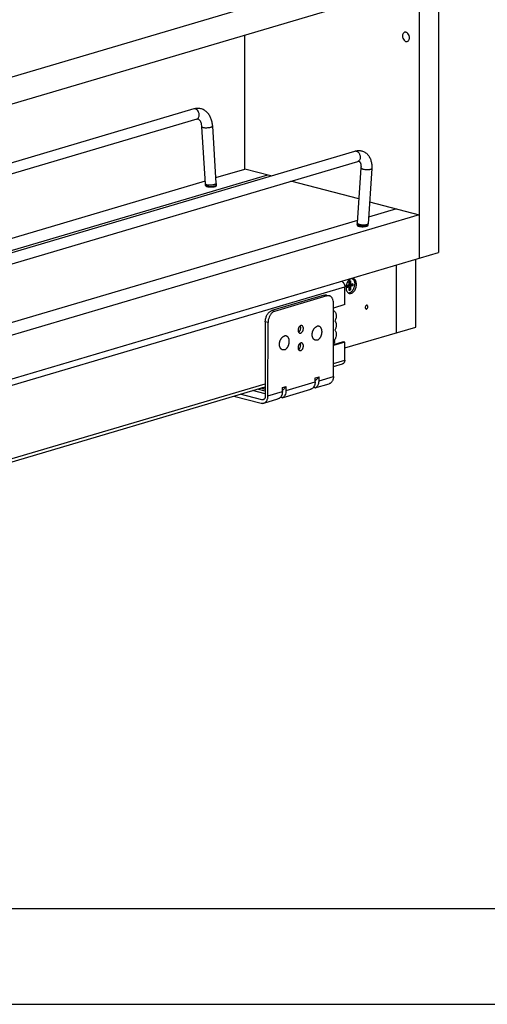
# Model space of a CAD drawing. Units: inches. Extents: x 0 to 17, y 0 to 11.
# Drawn here: x 4.8 to 7.3, y 0 to 5.2 of the extents above; entities that cross this region are included whole.
import ezdxf

# ---------------------------------------------------------------- set-up
doc = ezdxf.new("R2010")
doc.units = ezdxf.units.IN
doc.header["$LTSCALE"] = 0.935
doc.header["$MEASUREMENT"] = 0
doc.layers.get('0').update_dxf_attribs({"linetype": 'CONTINUOUS'})
doc.layers.add('02___PRT_ALL_AXES', color=7, linetype='CONTINUOUS')
doc.layers.add('03___PRT_ALL_CURVES', color=7, linetype='CONTINUOUS')

msp = doc.modelspace()

# ---------------------------------------------------------------- linework, layer by layer
at = {"color": 7, "linetype": 'Continuous'}
for p, q in [((6.9278, 9.4858), (6.9241, 3.9031)), ((7.0287, 9.5157), (7.0251, 3.933)), ((3.2969, 4.4086), (6.9241, 5.4833)), ((3.2968, 4.267), (6.924, 5.3416)), ((6.0129, 4.37), (6.0134, 5.0718)), ((5.7459, 4.6851), (3.2941, 3.9593)), ((5.7619, 4.6311), (3.294, 3.9007)), ((5.8077, 4.2923), (5.7888, 4.5913)), ((5.8639, 4.2959), (5.8449, 4.5949)), ((3.545, 3.5638), (6.588, 4.4645)), ((3.561, 3.5098), (6.604, 4.4105)), ((6.1314, 4.3389), (3.2938, 3.499)), ((5.862, 4.3253), (6.0129, 4.37)), ((6.1486, 4.3344), (6.0129, 4.37)), ((6.6204, 4.3771), (6.6011, 4.0881)), ((6.6765, 4.3734), (6.6572, 4.0844)), ((3.2938, 3.5651), (5.8067, 4.3089)), ((5.8079, 4.2846), (5.8079, 4.2871)), ((5.8641, 4.2829), (5.8641, 4.2871)), ((6.6095, 4.2137), (6.2538, 4.3069)), ((6.6649, 4.1992), (6.9243, 4.1312)), ((6.9243, 4.1312), (3.2935, 3.0565)), ((6.8058, 4.1623), (6.6595, 4.119)), ((6.602, 4.1019), (3.501, 3.1841)), ((6.6008, 4.0794), (6.6008, 4.0769)), ((6.657, 4.0794), (6.657, 4.0768)), ((3.1924, 2.7986), (7.0251, 3.933)), ((6.8054, 3.514), (6.8056, 3.868)), ((6.9063, 3.5438), (6.9066, 3.8979)), ((6.5581, 3.7645), (6.5444, 3.7604)), ((6.554, 3.7598), (6.5618, 3.7621)), ((6.565, 3.7857), (6.5581, 3.7837)), ((6.565, 3.7857), (6.5581, 3.7823)), ((6.5581, 3.7837), (6.5581, 3.7645)), ((6.5649, 3.7665), (6.5581, 3.7683)), ((6.5618, 3.7621), (6.5618, 3.7673)), ((6.5786, 3.761), (6.5618, 3.7621)), ((6.5649, 3.7665), (6.565, 3.7857)), ((6.5786, 3.7706), (6.5649, 3.7665)), ((6.5649, 3.7569), (6.5786, 3.761)), ((6.5786, 3.761), (6.5786, 3.7706)), ((6.4281, 3.7105), (6.1544, 3.6294)), ((6.4407, 3.7108), (6.455, 3.7071)), ((6.5358, 3.6608), (6.5359, 3.7544)), ((6.5444, 3.7604), (6.5444, 3.7508)), ((6.5444, 3.7569), (6.5472, 3.7577)), ((6.5444, 3.7508), (6.5581, 3.7549)), ((6.5581, 3.7549), (6.5472, 3.7577)), ((6.5649, 3.7569), (6.554, 3.7598)), ((6.554, 3.756), (6.554, 3.7598)), ((6.5581, 3.7549), (6.5581, 3.7357)), ((6.5649, 3.7377), (6.5581, 3.7447)), ((6.5581, 3.7357), (6.5649, 3.7377)), ((6.5649, 3.7377), (6.5649, 3.7569)), ((6.4423, 3.7068), (6.1686, 3.6257)), ((6.4765, 3.6689), (6.4761, 3.6758)), ((6.4763, 3.2852), (6.4765, 3.6689)), ((6.5358, 3.6608), (6.4765, 3.6432)), ((6.1201, 3.5713), (6.1199, 3.1823)), ((6.1341, 3.1839), (6.1344, 3.5676)), ((6.5357, 3.4341), (6.9063, 3.5438)), ((6.5266, 3.4662), (6.4764, 3.4514)), ((6.4844, 3.4642), (6.4764, 3.4618)), ((6.5357, 3.4639), (6.4764, 3.4463)), ((6.4765, 3.4564), (6.4844, 3.4642)), ((6.5357, 3.4639), (6.5266, 3.4662)), ((6.5356, 3.3702), (6.5357, 3.4639)), ((6.4763, 3.3367), (6.5245, 3.351)), ((6.3797, 3.2248), (6.454, 3.2468)), ((6.3805, 3.2777), (6.401, 3.2837)), ((6.3805, 3.2621), (6.401, 3.2837)), ((6.3805, 3.2568), (6.3805, 3.2777)), ((6.401, 3.2629), (6.401, 3.2837)), ((3.674, 2.5071), (6.1199, 3.2312)), ((6.1199, 3.1944), (6.0539, 3.2117)), ((6.1199, 3.2081), (6.0785, 3.219)), ((6.1199, 3.2173), (6.095, 3.2239)), ((6.1199, 3.2176), (6.0955, 3.224)), ((6.2086, 3.1741), (6.3573, 3.2181)), ((6.2094, 3.227), (6.2299, 3.2331)), ((6.2094, 3.2114), (6.2299, 3.2331)), ((6.2094, 3.2061), (6.2094, 3.227)), ((6.2299, 3.2122), (6.2299, 3.2331)), ((6.3591, 3.2187), (6.3572, 3.2181)), ((6.3796, 3.2248), (6.371, 3.227)), ((5.9556, 3.1826), (6.0976, 3.1454)), ((6.1016, 3.1631), (5.9892, 3.1925)), ((6.1118, 3.1455), (6.1862, 3.1675)), ((6.188, 3.168), (6.1861, 3.1675)), ((6.2086, 3.1741), (6.1999, 3.1764)), ((16.5, 0.5), (0.5, 0.5)), ((0, 0), (17, 0))]:
    msp.add_line(p, q, dxfattribs=at)
at = {"color": 9, "linetype": 'Continuous'}
for p, q in [((5.8119, 4.2894), (5.8166, 4.2884)), ((5.8637, 4.2951), (5.8639, 4.2959)), ((5.864, 4.2863), (5.8641, 4.2871)), ((6.6467, 4.0733), (6.6405, 4.0722)), ((6.6494, 4.074), (6.6467, 4.0733)), ((6.6518, 4.0748), (6.6494, 4.074)), ((6.6519, 4.0794), (6.6496, 4.0786)), ((6.6539, 4.0803), (6.6519, 4.0794)), ((3.1674, 2.7571), (6.5359, 3.7544)), ((6.4281, 3.7105), (6.4423, 3.7068)), ((6.1686, 3.6257), (6.1544, 3.6294)), ((6.1344, 3.5676), (6.1201, 3.5713)), ((6.4763, 3.3526), (6.5356, 3.3702)), ((3.674, 2.523), (6.1199, 3.2471)), ((6.2299, 3.2122), (6.3805, 3.2568)), ((6.401, 3.2629), (6.4763, 3.2852)), ((6.1341, 3.1839), (6.2094, 3.2061)), ((6.1147, 3.1669), (6.1016, 3.1631))]:
    msp.add_line(p, q, dxfattribs=at)
msp.add_arc((5.7499, 4.6718), 0.0138, 101.7656, 106.445, dxfattribs=at)
at = {"color": 7, "linetype": 'Continuous'}
for centre, radius, start, end in [((5.7258, 4.2871), 0.0821, 1.6052, 3.6318), ((5.7281, 4.2872), 0.0798, 359.9664, 1.6064), ((5.7265, 4.2871), 0.1377, 0.7885, 3.6334), ((5.7287, 4.2872), 0.1355, 359.963, 0.7858), ((6.7323, 4.0794), 0.1315, 176.1819, 179.9829), ((6.7323, 4.0794), 0.0753, 176.1873, 179.9981)]:
    msp.add_arc(centre, radius, start, end, dxfattribs=at)
for points, knots in [([(5.8449, 4.5949), (5.8445, 4.6019), (5.8426, 4.6157), (5.8366, 4.6354), (5.8274, 4.6531), (5.8152, 4.6681), (5.8001, 4.6796), (5.7828, 4.6867), (5.7642, 4.6888), (5.7519, 4.6868), (5.7459, 4.6851)], [0, 0, 0, 0, 0.136794, 0.26933, 0.397102, 0.520803, 0.641685, 0.761156, 0.880269, 1, 1, 1, 1]), ([(5.7888, 4.5913), (5.7886, 4.5951), (5.7876, 4.6025), (5.7848, 4.6125), (5.7809, 4.6205), (5.7772, 4.6256), (5.7742, 4.6284), (5.7722, 4.6298), (5.7705, 4.6308), (5.7688, 4.6314), (5.7672, 4.6317), (5.7649, 4.6318), (5.7631, 4.6315), (5.7619, 4.6311)], [0, 0, 0, 0, 0.214698, 0.409169, 0.575446, 0.707178, 0.759469, 0.803239, 0.839336, 0.870665, 0.900556, 0.931495, 1, 1, 1, 1]), ([(6.588, 4.4645), (6.5939, 4.4662), (6.6061, 4.4683), (6.6245, 4.4662), (6.6415, 4.4589), (6.6557, 4.447), (6.6664, 4.4315), (6.6734, 4.4135), (6.6769, 4.3938), (6.677, 4.3802), (6.6765, 4.3734)], [0, 0, 0, 0, 0.121792, 0.242251, 0.362484, 0.483225, 0.605759, 0.731864, 0.863176, 1, 1, 1, 1]), ([(6.604, 4.4105), (6.6047, 4.4107), (6.606, 4.411), (6.6077, 4.4112), (6.609, 4.4112), (6.61, 4.411), (6.6109, 4.4107), (6.6117, 4.4102), (6.6127, 4.4094), (6.6139, 4.4082), (6.6152, 4.4064), (6.6165, 4.404), (6.6178, 4.4009), (6.619, 4.3971), (6.6199, 4.3928), (6.6207, 4.386), (6.6207, 4.3807), (6.6204, 4.3771)], [0, 0, 0, 0, 0.049785, 0.089267, 0.119198, 0.14134, 0.160643, 0.182469, 0.210843, 0.248446, 0.29843, 0.36252, 0.440234, 0.531111, 0.633994, 0.747437, 1, 1, 1, 1]), ([(6.5183, 3.783), (6.5208, 3.7823), (6.5243, 3.7801), (6.5282, 3.7762), (6.5318, 3.7712), (6.535, 3.7639), (6.5359, 3.7575), (6.5359, 3.7544)], [0, 0, 0, 0, 0.219029, 0.340369, 0.468137, 0.73445, 1, 1, 1, 1]), ([(6.5526, 3.7234), (6.5531, 3.7233), (6.5541, 3.7231), (6.5562, 3.723), (6.5588, 3.7231), (6.562, 3.7239), (6.5651, 3.7252), (6.5682, 3.7269), (6.5712, 3.7292), (6.574, 3.7319), (6.5767, 3.735), (6.5791, 3.7385), (6.5813, 3.7423), (6.5833, 3.7463), (6.5849, 3.7506), (6.5862, 3.755), (6.5871, 3.7595), (6.5877, 3.764), (6.5878, 3.767), (6.5878, 3.7685)], [0, 0, 0, 0, 0.023673, 0.047519, 0.09609, 0.1465, 0.199306, 0.254874, 0.313366, 0.37477, 0.43892, 0.505522, 0.57418, 0.644422, 0.71572, 0.787502, 0.859187, 0.930229, 1, 1, 1, 1]), ([(6.5732, 3.7972), (6.574, 3.7969), (6.5754, 3.7962), (6.5774, 3.7948), (6.5793, 3.7932), (6.5804, 3.7919), (6.5809, 3.7913)], [0, 0, 0, 0, 0.240606, 0.486085, 0.738629, 1, 1, 1, 1]), ([(6.5809, 3.7913), (6.5821, 3.7899), (6.5836, 3.7875), (6.5851, 3.7841), (6.5861, 3.7812), (6.5868, 3.7782), (6.5874, 3.7751), (6.5877, 3.7718), (6.5878, 3.7696), (6.5878, 3.7685)], [0, 0, 0, 0, 0.223476, 0.342201, 0.465518, 0.593279, 0.725242, 0.861036, 1, 1, 1, 1]), ([(6.4281, 3.7105), (6.4302, 3.7111), (6.4334, 3.7116), (6.4377, 3.7115), (6.4397, 3.7111), (6.4408, 3.7108)], [0, 0, 0, 0, 0.510079, 0.756503, 1, 1, 1, 1]), ([(6.455, 3.7071), (6.454, 3.7074), (6.4519, 3.7078), (6.4476, 3.7079), (6.4444, 3.7074), (6.4423, 3.7068)], [0, 0, 0, 0, 0.243497, 0.489921, 1, 1, 1, 1]), ([(6.4761, 3.6758), (6.4757, 3.6797), (6.4746, 3.6852), (6.4718, 3.6921), (6.4693, 3.6965), (6.4663, 3.7003), (6.4629, 3.7034), (6.4591, 3.7057), (6.4564, 3.7067), (6.455, 3.7071)], [0, 0, 0, 0, 0.288496, 0.422506, 0.549279, 0.669163, 0.783134, 0.892741, 1, 1, 1, 1]), ([(6.1209, 3.5814), (6.1213, 3.5842), (6.1224, 3.5898), (6.125, 3.5978), (6.1284, 3.6054), (6.1326, 3.6123), (6.1374, 3.6184), (6.1427, 3.6233), (6.1483, 3.6271), (6.1524, 3.6288), (6.1544, 3.6294)], [0, 0, 0, 0, 0.13825, 0.276474, 0.412459, 0.544083, 0.669587, 0.787656, 0.897731, 1, 1, 1, 1]), ([(6.1686, 3.6257), (6.1663, 3.625), (6.1628, 3.6235), (6.1586, 3.6207), (6.1549, 3.6177), (6.1508, 3.6137), (6.1467, 3.6084), (6.1431, 3.6024), (6.139, 3.5937), (6.1361, 3.5844), (6.1346, 3.5748), (6.1344, 3.57), (6.1344, 3.5676)], [0, 0, 0, 0, 0.101672, 0.155918, 0.212446, 0.301425, 0.395061, 0.492592, 0.593049, 0.797814, 0.899922, 1, 1, 1, 1]), ([(6.4765, 3.6301), (6.4783, 3.6294), (6.4818, 3.6272), (6.4859, 3.6223), (6.4889, 3.616), (6.4906, 3.6086), (6.491, 3.6005), (6.49, 3.5921), (6.4878, 3.5839), (6.4855, 3.5786), (6.4842, 3.5761)], [0, 0, 0, 0, 0.096249, 0.200208, 0.314874, 0.44058, 0.575435, 0.716338, 0.859491, 1, 1, 1, 1]), ([(6.1201, 3.5713), (6.1201, 3.5721), (6.1202, 3.5755), (6.1205, 3.5789), (6.1209, 3.5814)], [0, 0, 0, 0, 0.246584, 1, 1, 1, 1]), ([(6.4842, 3.5761), (6.4864, 3.5733), (6.4889, 3.568), (6.4905, 3.5604), (6.4909, 3.554), (6.4904, 3.5473), (6.4892, 3.5407), (6.4871, 3.5342), (6.4852, 3.5301), (6.4842, 3.5281)], [0, 0, 0, 0, 0.215665, 0.33635, 0.463795, 0.596249, 0.73153, 0.867158, 1, 1, 1, 1]), ([(6.4842, 3.5281), (6.4856, 3.5264), (6.4879, 3.5223), (6.4905, 3.5139), (6.4911, 3.503), (6.4893, 3.4926), (6.4864, 3.4846), (6.4828, 3.4772), (6.4792, 3.4723), (6.4764, 3.4695)], [0, 0, 0, 0, 0.105076, 0.221028, 0.411469, 0.613438, 0.714809, 0.814079, 1, 1, 1, 1]), ([(6.4844, 3.4642), (6.484, 3.4649), (6.4823, 3.4677), (6.4803, 3.4703), (6.4787, 3.4721)], [0, 0, 0, 0, 0.254747, 1, 1, 1, 1]), ([(6.5356, 3.3702), (6.5356, 3.368), (6.5352, 3.3636), (6.533, 3.3578), (6.5299, 3.354), (6.5269, 3.3519), (6.5253, 3.3513), (6.5245, 3.351)], [0, 0, 0, 0, 0.285627, 0.546289, 0.781055, 0.891682, 1, 1, 1, 1]), ([(6.3805, 3.2568), (6.3805, 3.2545), (6.3802, 3.2501), (6.3788, 3.2418), (6.376, 3.2341), (6.3717, 3.2277), (6.368, 3.2237), (6.3638, 3.2207), (6.3607, 3.2192), (6.3591, 3.2187)], [0, 0, 0, 0, 0.145104, 0.285054, 0.545379, 0.666196, 0.781278, 0.891995, 1, 1, 1, 1]), ([(6.3796, 3.2248), (6.3812, 3.2253), (6.3843, 3.2267), (6.3885, 3.2298), (6.3922, 3.2337), (6.3965, 3.2402), (6.3993, 3.2479), (6.4007, 3.2562), (6.401, 3.2606), (6.401, 3.2629)], [0, 0, 0, 0, 0.108005, 0.218722, 0.333804, 0.454621, 0.714946, 0.854896, 1, 1, 1, 1]), ([(6.4763, 3.2852), (6.4763, 3.2829), (6.476, 3.2783), (6.4749, 3.2718), (6.473, 3.2657), (6.4704, 3.2602), (6.4671, 3.2555), (6.4632, 3.2516), (6.4589, 3.2486), (6.4556, 3.2473), (6.454, 3.2468)], [0, 0, 0, 0, 0.14544, 0.285545, 0.419259, 0.546277, 0.66676, 0.781484, 0.891906, 1, 1, 1, 1]), ([(6.1199, 3.226), (6.1185, 3.2258), (6.1156, 3.2256), (6.1112, 3.2255), (6.1068, 3.2257), (6.1039, 3.2259), (6.1025, 3.2261)], [0, 0, 0, 0, 0.24648, 0.501001, 0.754996, 1, 1, 1, 1]), ([(6.2094, 3.2061), (6.2094, 3.2039), (6.2091, 3.1995), (6.2077, 3.1911), (6.2049, 3.1834), (6.2006, 3.177), (6.1969, 3.1731), (6.1927, 3.17), (6.1896, 3.1686), (6.188, 3.168)], [0, 0, 0, 0, 0.145104, 0.285054, 0.545379, 0.666196, 0.781278, 0.891995, 1, 1, 1, 1]), ([(6.2086, 3.1741), (6.2101, 3.1747), (6.2133, 3.1761), (6.2175, 3.1791), (6.2212, 3.1831), (6.2254, 3.1895), (6.2282, 3.1972), (6.2297, 3.2056), (6.2299, 3.21), (6.2299, 3.2122)], [0, 0, 0, 0, 0.108005, 0.218722, 0.333804, 0.454621, 0.714946, 0.854896, 1, 1, 1, 1]), ([(6.0976, 3.1454), (6.1, 3.1448), (6.1036, 3.1443), (6.1084, 3.1446), (6.1107, 3.1451), (6.1118, 3.1455)], [0, 0, 0, 0, 0.508899, 0.75575, 1, 1, 1, 1]), ([(6.1088, 3.1631), (6.1082, 3.1629), (6.107, 3.1627), (6.1046, 3.1625), (6.1028, 3.1628), (6.1016, 3.1631)], [0, 0, 0, 0, 0.24429, 0.491236, 1, 1, 1, 1]), ([(6.1199, 3.1823), (6.1199, 3.18), (6.1195, 3.1767), (6.1182, 3.1726), (6.1169, 3.1698), (6.1153, 3.1675), (6.1134, 3.1655), (6.1112, 3.164), (6.1096, 3.1633), (6.1088, 3.1631)], [0, 0, 0, 0, 0.285187, 0.418991, 0.546056, 0.666598, 0.781387, 0.891861, 1, 1, 1, 1]), ([(6.1118, 3.1455), (6.1135, 3.146), (6.1167, 3.1473), (6.1211, 3.1503), (6.125, 3.1542), (6.1282, 3.1589), (6.1308, 3.1644), (6.1327, 3.1705), (6.1339, 3.177), (6.1341, 3.1816), (6.1341, 3.1839)], [0, 0, 0, 0, 0.108094, 0.218516, 0.33324, 0.453723, 0.580741, 0.714455, 0.85456, 1, 1, 1, 1])]:
    msp.add_open_spline(points, degree=3, knots=knots, dxfattribs=at)
at = {"color": 9, "linetype": 'Continuous'}
for points, knots in [([(5.7744, 4.6551), (5.7742, 4.6572), (5.7736, 4.6614), (5.7711, 4.6694), (5.7668, 4.6765), (5.7611, 4.6818), (5.7565, 4.6845), (5.7517, 4.6858), (5.7485, 4.6857), (5.747, 4.6853)], [0, 0, 0, 0, 0.139713, 0.281282, 0.552544, 0.677557, 0.792975, 0.899506, 1, 1, 1, 1]), ([(5.7619, 4.6311), (5.7629, 4.6314), (5.7648, 4.6322), (5.7675, 4.6341), (5.7697, 4.6366), (5.7723, 4.6407), (5.7743, 4.6469), (5.7745, 4.6523), (5.7744, 4.6551)], [0, 0, 0, 0, 0.106871, 0.216396, 0.330699, 0.451322, 0.71329, 1, 1, 1, 1]), ([(5.7888, 4.5913), (5.7888, 4.5911), (5.7889, 4.5908), (5.7892, 4.5904), (5.7896, 4.5899), (5.7904, 4.5893), (5.7918, 4.5887), (5.794, 4.5881), (5.7966, 4.5875), (5.8009, 4.5869), (5.807, 4.5866), (5.8149, 4.5866), (5.8229, 4.5873), (5.8304, 4.5883), (5.8352, 4.5894), (5.8373, 4.59)], [0, 0, 0, 0, 0.009327, 0.019582, 0.031444, 0.045328, 0.079958, 0.1242, 0.177619, 0.239445, 0.383477, 0.544938, 0.710423, 0.866475, 1, 1, 1, 1]), ([(5.8373, 4.59), (5.8384, 4.5904), (5.8404, 4.591), (5.8426, 4.5921), (5.8439, 4.5929), (5.8445, 4.5936), (5.8449, 4.5942), (5.8449, 4.5946), (5.8449, 4.5949)], [0, 0, 0, 0, 0.368771, 0.656822, 0.768744, 0.860452, 0.935343, 1, 1, 1, 1]), ([(6.588, 4.4645), (6.5889, 4.4647), (6.5905, 4.465), (6.5941, 4.4651), (6.5986, 4.4639), (6.6038, 4.4608), (6.6084, 4.4562), (6.6121, 4.4505), (6.6149, 4.4439), (6.6164, 4.4369), (6.6166, 4.4322), (6.6165, 4.4298)], [0, 0, 0, 0, 0.049573, 0.099981, 0.205716, 0.321427, 0.447764, 0.58279, 0.722845, 0.863642, 1, 1, 1, 1]), ([(6.6165, 4.4298), (6.6163, 4.4275), (6.6156, 4.4232), (6.613, 4.4173), (6.6091, 4.4128), (6.6057, 4.411), (6.604, 4.4105)], [0, 0, 0, 0, 0.283674, 0.543557, 0.779249, 1, 1, 1, 1]), ([(6.6689, 4.3676), (6.6679, 4.3673), (6.6657, 4.3667), (6.6609, 4.366), (6.6542, 4.3655), (6.646, 4.3659), (6.6392, 4.3668), (6.6341, 4.368), (6.6307, 4.369), (6.6277, 4.3701), (6.6251, 4.3714), (6.623, 4.3727), (6.6215, 4.3741), (6.6206, 4.3756), (6.6204, 4.3766), (6.6204, 4.3771)], [0, 0, 0, 0, 0.060997, 0.128802, 0.27909, 0.439152, 0.596483, 0.670178, 0.73867, 0.8007, 0.855339, 0.902037, 0.940744, 0.97254, 1, 1, 1, 1]), ([(6.6765, 4.3734), (6.6765, 4.3731), (6.6764, 4.3725), (6.676, 4.3716), (6.6753, 4.3708), (6.674, 4.3698), (6.6719, 4.3686), (6.67, 4.3679), (6.6689, 4.3676)], [0, 0, 0, 0, 0.085892, 0.177254, 0.278528, 0.392885, 0.666321, 1, 1, 1, 1]), ([(5.8077, 4.2923), (5.8078, 4.292), (5.8079, 4.2916), (5.8084, 4.2911), (5.8091, 4.2905), (5.8103, 4.2899), (5.8113, 4.2895), (5.8119, 4.2894)], [0, 0, 0, 0, 0.16329, 0.260706, 0.373067, 0.649415, 1, 1, 1, 1]), ([(5.8079, 4.2871), (5.8079, 4.2868), (5.808, 4.2863), (5.8085, 4.2855), (5.8092, 4.2847), (5.8107, 4.2836), (5.8132, 4.2824), (5.8155, 4.2817), (5.8168, 4.2814)], [0, 0, 0, 0, 0.073075, 0.154464, 0.249902, 0.362632, 0.644576, 1, 1, 1, 1]), ([(5.8166, 4.2884), (5.818, 4.2882), (5.8211, 4.2878), (5.8278, 4.2875), (5.8366, 4.2877), (5.8454, 4.2887), (5.8519, 4.2899), (5.8549, 4.2906), (5.8562, 4.291)], [0, 0, 0, 0, 0.109598, 0.232948, 0.503067, 0.771579, 0.89318, 1, 1, 1, 1]), ([(5.8168, 4.2814), (5.819, 4.2808), (5.8239, 4.2799), (5.8315, 4.2793), (5.8396, 4.2792), (5.845, 4.2796), (5.8476, 4.28)], [0, 0, 0, 0, 0.222765, 0.477112, 0.743159, 1, 1, 1, 1]), ([(5.8476, 4.28), (5.8492, 4.2802), (5.8522, 4.2806), (5.8552, 4.2813), (5.8565, 4.2817)], [0, 0, 0, 0, 0.531954, 1, 1, 1, 1]), ([(5.8562, 4.291), (5.8572, 4.2913), (5.8589, 4.2919), (5.8612, 4.2929), (5.8628, 4.2939), (5.8635, 4.2947), (5.8637, 4.2951)], [0, 0, 0, 0, 0.345883, 0.629489, 0.845848, 1, 1, 1, 1]), ([(5.8565, 4.2817), (5.8569, 4.2818), (5.8584, 4.2823), (5.8598, 4.2829), (5.8608, 4.2834)], [0, 0, 0, 0, 0.276252, 1, 1, 1, 1]), ([(5.8608, 4.2834), (5.8612, 4.2836), (5.862, 4.284), (5.8631, 4.2849), (5.8638, 4.2857), (5.864, 4.2863)], [0, 0, 0, 0, 0.311966, 0.579959, 1, 1, 1, 1]), ([(6.6097, 4.0737), (6.6084, 4.074), (6.6061, 4.0747), (6.6036, 4.0759), (6.6021, 4.077), (6.6014, 4.0778), (6.6009, 4.0786), (6.6008, 4.0791), (6.6008, 4.0794)], [0, 0, 0, 0, 0.355424, 0.637368, 0.750098, 0.845536, 0.926925, 1, 1, 1, 1]), ([(6.6035, 4.0839), (6.6031, 4.0842), (6.6024, 4.0849), (6.6016, 4.0859), (6.6011, 4.087), (6.6011, 4.0878), (6.6011, 4.0881)], [0, 0, 0, 0, 0.302275, 0.563273, 0.791242, 1, 1, 1, 1]), ([(6.6099, 4.0806), (6.6087, 4.081), (6.6065, 4.082), (6.6044, 4.0832), (6.6035, 4.0839)], [0, 0, 0, 0, 0.548448, 1, 1, 1, 1]), ([(6.6405, 4.0722), (6.6379, 4.0719), (6.6325, 4.0715), (6.6244, 4.0716), (6.6168, 4.0722), (6.6119, 4.0731), (6.6097, 4.0737)], [0, 0, 0, 0, 0.256841, 0.522888, 0.777235, 1, 1, 1, 1]), ([(6.6496, 4.0786), (6.6482, 4.0782), (6.6453, 4.0775), (6.6405, 4.0769), (6.6354, 4.0767), (6.63, 4.0768), (6.6245, 4.0772), (6.6193, 4.078), (6.6144, 4.0791), (6.6113, 4.08), (6.6099, 4.0806)], [0, 0, 0, 0, 0.105613, 0.2254, 0.355209, 0.49074, 0.627553, 0.760976, 0.886452, 1, 1, 1, 1]), ([(6.657, 4.0794), (6.657, 4.079), (6.6568, 4.0783), (6.6563, 4.0775), (6.6554, 4.0767), (6.6539, 4.0757), (6.6525, 4.0751), (6.6518, 4.0748)], [0, 0, 0, 0, 0.171875, 0.27171, 0.385079, 0.659353, 1, 1, 1, 1]), ([(6.6572, 4.0844), (6.6572, 4.084), (6.657, 4.0832), (6.6563, 4.0822), (6.6552, 4.0812), (6.6543, 4.0806), (6.6539, 4.0803)], [0, 0, 0, 0, 0.205086, 0.431031, 0.693121, 1, 1, 1, 1])]:
    msp.add_open_spline(points, degree=3, knots=knots, dxfattribs=at)
at = {"layer": '02___PRT_ALL_AXES', "color": 7, "linetype": 'Continuous'}
msp.add_line((6.5428, 3.7418), (6.5437, 3.7379), dxfattribs=at)
for centre, radius, start, end in [((5.8095, 4.2846), 0.00226, 168.6986, 179.8692), ((5.8109, 4.2852), 0.0038, 212.7757, 216.3366), ((6.6024, 4.0769), 0.00226, 168.6986, 179.8692), ((6.6038, 4.0775), 0.0038, 212.7757, 216.3366)]:
    msp.add_arc(centre, radius, start, end, dxfattribs=at)
for points, knots in [([(6.8485, 5.0858), (6.8469, 5.0853), (6.8436, 5.0835), (6.84, 5.079), (6.8379, 5.0732), (6.8374, 5.0688), (6.8374, 5.0666)], [0, 0, 0, 0, 0.218095, 0.453039, 0.714239, 1, 1, 1, 1]), ([(6.8374, 5.0666), (6.8374, 5.0646), (6.8378, 5.0605), (6.8399, 5.0528), (6.8438, 5.0458), (6.8493, 5.0407), (6.8537, 5.0382), (6.8583, 5.0371), (6.8613, 5.0374), (6.8627, 5.0378)], [0, 0, 0, 0, 0.138754, 0.280583, 0.553663, 0.679141, 0.794287, 0.900005, 1, 1, 1, 1]), ([(6.8738, 5.057), (6.8738, 5.059), (6.8735, 5.0631), (6.8713, 5.0709), (6.8674, 5.0778), (6.8619, 5.0829), (6.8575, 5.0854), (6.8529, 5.0865), (6.8499, 5.0862), (6.8485, 5.0858)], [0, 0, 0, 0, 0.138754, 0.280583, 0.553663, 0.679141, 0.794287, 0.900005, 1, 1, 1, 1]), ([(6.8627, 5.0378), (6.8644, 5.0383), (6.8676, 5.0401), (6.8712, 5.0446), (6.8734, 5.0504), (6.8738, 5.0548), (6.8738, 5.057)], [0, 0, 0, 0, 0.218095, 0.453039, 0.714239, 1, 1, 1, 1]), ([(5.8073, 4.2846), (5.8073, 4.2845), (5.8073, 4.284), (5.8075, 4.2835), (5.8077, 4.2832)], [0, 0, 0, 0, 0.238081, 1, 1, 1, 1]), ([(5.8079, 4.283), (5.8082, 4.2825), (5.8093, 4.2816), (5.8105, 4.2809), (5.8112, 4.2806)], [0, 0, 0, 0, 0.436673, 1, 1, 1, 1]), ([(5.8112, 4.2806), (5.8125, 4.2799), (5.8155, 4.2789), (5.8205, 4.2777), (5.8264, 4.2769), (5.8328, 4.2765), (5.8394, 4.2765), (5.8458, 4.277), (5.8516, 4.2778), (5.8553, 4.2786), (5.857, 4.2791)], [0, 0, 0, 0, 0.091807, 0.204947, 0.334622, 0.474655, 0.618155, 0.757972, 0.88741, 1, 1, 1, 1]), ([(5.857, 4.2791), (5.8578, 4.2793), (5.8594, 4.2798), (5.8615, 4.2808), (5.8631, 4.2818), (5.8639, 4.2825), (5.8642, 4.2829)], [0, 0, 0, 0, 0.318754, 0.592627, 0.818951, 1, 1, 1, 1]), ([(5.8648, 4.2845), (5.8648, 4.2848), (5.8647, 4.2854), (5.8644, 4.2859), (5.8642, 4.2862)], [0, 0, 0, 0, 0.473749, 1, 1, 1, 1]), ([(5.8642, 4.2829), (5.8644, 4.2832), (5.8647, 4.2837), (5.8648, 4.2843), (5.8648, 4.2845)], [0, 0, 0, 0, 0.526096, 1, 1, 1, 1]), ([(6.6002, 4.0769), (6.6002, 4.0768), (6.6002, 4.0763), (6.6004, 4.0758), (6.6006, 4.0755)], [0, 0, 0, 0, 0.238081, 1, 1, 1, 1]), ([(6.6008, 4.0753), (6.6011, 4.0748), (6.6022, 4.0739), (6.6034, 4.0732), (6.6041, 4.0728)], [0, 0, 0, 0, 0.436673, 1, 1, 1, 1]), ([(6.6041, 4.0728), (6.6053, 4.0722), (6.6084, 4.0712), (6.6134, 4.07), (6.6193, 4.0692), (6.6257, 4.0688), (6.6323, 4.0688), (6.6387, 4.0692), (6.6445, 4.07), (6.6482, 4.0709), (6.6499, 4.0714)], [0, 0, 0, 0, 0.091807, 0.204947, 0.334622, 0.474655, 0.618155, 0.757972, 0.88741, 1, 1, 1, 1]), ([(6.6499, 4.0714), (6.6507, 4.0716), (6.6523, 4.0721), (6.6544, 4.0731), (6.656, 4.074), (6.6568, 4.0748), (6.6571, 4.0752)], [0, 0, 0, 0, 0.318754, 0.592627, 0.818951, 1, 1, 1, 1]), ([(6.6577, 4.0768), (6.6577, 4.0771), (6.6576, 4.0777), (6.6573, 4.0782), (6.6571, 4.0784)], [0, 0, 0, 0, 0.473749, 1, 1, 1, 1]), ([(6.6571, 4.0752), (6.6573, 4.0755), (6.6576, 4.076), (6.6577, 4.0766), (6.6577, 4.0768)], [0, 0, 0, 0, 0.526096, 1, 1, 1, 1]), ([(6.5485, 3.7771), (6.5464, 3.773), (6.5432, 3.7643), (6.5421, 3.7551), (6.5421, 3.7505)], [0, 0, 0, 0, 0.501448, 1, 1, 1, 1]), ([(6.5558, 3.7878), (6.5551, 3.7871), (6.5523, 3.7837), (6.55, 3.78), (6.5485, 3.7771)], [0, 0, 0, 0, 0.241024, 1, 1, 1, 1]), ([(6.5721, 3.7976), (6.5691, 3.7971), (6.5647, 3.7953), (6.5594, 3.7916), (6.557, 3.7891), (6.5558, 3.7878)], [0, 0, 0, 0, 0.466591, 0.724938, 1, 1, 1, 1]), ([(6.5593, 3.7199), (6.5603, 3.7197), (6.5625, 3.7193), (6.567, 3.7194), (6.5728, 3.7211), (6.5793, 3.7253), (6.5852, 3.7314), (6.5901, 3.739), (6.5939, 3.7477), (6.5963, 3.7571), (6.5968, 3.7635), (6.5968, 3.7667)], [0, 0, 0, 0, 0.04758, 0.096057, 0.198454, 0.311772, 0.43696, 0.572317, 0.714284, 0.858586, 1, 1, 1, 1]), ([(6.5796, 3.7973), (6.5784, 3.7976), (6.5759, 3.798), (6.5733, 3.7978), (6.5721, 3.7976)], [0, 0, 0, 0, 0.493719, 1, 1, 1, 1]), ([(6.5968, 3.7667), (6.5968, 3.7704), (6.5963, 3.7758), (6.5943, 3.7825), (6.5923, 3.7869), (6.5898, 3.7906), (6.5868, 3.7937), (6.5834, 3.796), (6.5809, 3.797), (6.5796, 3.7973)], [0, 0, 0, 0, 0.292043, 0.427944, 0.555691, 0.675477, 0.788216, 0.895585, 1, 1, 1, 1]), ([(6.5421, 3.7505), (6.5421, 3.7498), (6.5421, 3.7469), (6.5424, 3.7439), (6.5428, 3.7418)], [0, 0, 0, 0, 0.255197, 1, 1, 1, 1]), ([(6.5437, 3.7379), (6.5445, 3.7349), (6.5467, 3.7295), (6.5505, 3.725), (6.5526, 3.7233)], [0, 0, 0, 0, 0.529756, 1, 1, 1, 1]), ([(6.5526, 3.7233), (6.5536, 3.7225), (6.5557, 3.7211), (6.5581, 3.7202), (6.5593, 3.7199)], [0, 0, 0, 0, 0.506351, 1, 1, 1, 1]), ([(6.652, 3.6575), (6.6515, 3.6577), (6.6503, 3.6577), (6.6486, 3.6572), (6.647, 3.6562), (6.645, 3.6541), (6.6432, 3.6506), (6.6426, 3.6474), (6.6426, 3.6458)], [0, 0, 0, 0, 0.095879, 0.198553, 0.312164, 0.437673, 0.714594, 1, 1, 1, 1]), ([(6.6426, 3.6458), (6.6426, 3.6449), (6.6428, 3.6432), (6.6436, 3.6408), (6.645, 3.639), (6.6463, 3.6383), (6.6469, 3.6382)], [0, 0, 0, 0, 0.292582, 0.556744, 0.788918, 1, 1, 1, 1]), ([(6.6469, 3.6382), (6.6474, 3.638), (6.6486, 3.638), (6.6503, 3.6385), (6.6519, 3.6395), (6.6539, 3.6416), (6.6557, 3.6451), (6.6563, 3.6483), (6.6563, 3.6499)], [0, 0, 0, 0, 0.095879, 0.198553, 0.312164, 0.437673, 0.714594, 1, 1, 1, 1]), ([(6.6563, 3.6499), (6.6563, 3.6508), (6.6561, 3.6525), (6.6553, 3.6549), (6.6539, 3.6567), (6.6526, 3.6574), (6.652, 3.6575)], [0, 0, 0, 0, 0.292582, 0.556744, 0.788918, 1, 1, 1, 1]), ([(6.3105, 3.5515), (6.31, 3.5516), (6.3089, 3.5518), (6.3066, 3.5518), (6.3037, 3.5509), (6.3004, 3.5487), (6.2974, 3.5456), (6.2949, 3.5418), (6.2929, 3.5373), (6.2917, 3.5325), (6.2914, 3.5293), (6.2914, 3.5276)], [0, 0, 0, 0, 0.047575, 0.09605, 0.198436, 0.31175, 0.436938, 0.572298, 0.714295, 0.858506, 1, 1, 1, 1]), ([(6.2914, 3.5276), (6.2914, 3.5267), (6.2915, 3.5248), (6.2921, 3.5213), (6.2933, 3.5181), (6.295, 3.5155), (6.2966, 3.5139), (6.2983, 3.5127), (6.2996, 3.5122), (6.3002, 3.5121)], [0, 0, 0, 0, 0.14932, 0.292674, 0.555585, 0.675435, 0.788209, 0.895575, 1, 1, 1, 1]), ([(6.294, 3.5172), (6.2956, 3.5181), (6.2979, 3.5202), (6.3004, 3.5234), (6.3026, 3.5273), (6.3042, 3.5317), (6.305, 3.5362), (6.3051, 3.5385), (6.3051, 3.5396)], [0, 0, 0, 0, 0.222109, 0.344351, 0.472214, 0.736791, 0.86982, 1, 1, 1, 1]), ([(6.3002, 3.5121), (6.3007, 3.5119), (6.3018, 3.5117), (6.3041, 3.5118), (6.3071, 3.5127), (6.3104, 3.5148), (6.3134, 3.5179), (6.3159, 3.5218), (6.3178, 3.5262), (6.319, 3.531), (6.3193, 3.5343), (6.3193, 3.5359)], [0, 0, 0, 0, 0.047575, 0.09605, 0.198436, 0.31175, 0.436938, 0.572298, 0.714295, 0.858506, 1, 1, 1, 1]), ([(6.3051, 3.5396), (6.3051, 3.5406), (6.305, 3.5425), (6.3044, 3.5461), (6.3035, 3.5486), (6.3026, 3.5501)], [0, 0, 0, 0, 0.269398, 0.527677, 1, 1, 1, 1]), ([(6.3193, 3.5359), (6.3193, 3.5369), (6.3192, 3.5387), (6.3186, 3.5422), (6.3175, 3.5454), (6.3157, 3.5481), (6.3142, 3.5496), (6.3125, 3.5508), (6.3112, 3.5513), (6.3105, 3.5515)], [0, 0, 0, 0, 0.14932, 0.292674, 0.555585, 0.675435, 0.788209, 0.895575, 1, 1, 1, 1]), ([(6.3673, 3.4902), (6.367, 3.4912), (6.3664, 3.4932), (6.3658, 3.4963), (6.3654, 3.4995), (6.3652, 3.5029), (6.3652, 3.5063), (6.3655, 3.5097), (6.366, 3.5132), (6.3667, 3.5167), (6.3677, 3.5201), (6.3688, 3.5234), (6.3702, 3.5266), (6.3717, 3.5297), (6.3734, 3.5327), (6.3752, 3.5354), (6.3772, 3.538), (6.3787, 3.5395), (6.3794, 3.5403)], [0, 0, 0, 0, 0.056728, 0.115434, 0.175952, 0.238068, 0.301531, 0.366058, 0.431342, 0.497061, 0.562883, 0.628475, 0.693508, 0.757664, 0.820646, 0.882181, 0.942031, 1, 1, 1, 1]), ([(6.3794, 3.5403), (6.3803, 3.5411), (6.382, 3.5427), (6.3849, 3.5448), (6.3879, 3.5464), (6.3899, 3.5472), (6.3909, 3.5475)], [0, 0, 0, 0, 0.268612, 0.52464, 0.768163, 1, 1, 1, 1]), ([(6.3909, 3.4755), (6.3917, 3.4757), (6.3934, 3.4763), (6.3959, 3.4776), (6.3984, 3.4792), (6.4008, 3.4811), (6.403, 3.4833), (6.4052, 3.4858), (6.4072, 3.4885), (6.4091, 3.4914), (6.4108, 3.4945), (6.4123, 3.4978), (6.4136, 3.5012), (6.4146, 3.5047), (6.4155, 3.5083), (6.4161, 3.5119), (6.4165, 3.5155), (6.4166, 3.5191), (6.4165, 3.5225), (6.4161, 3.5259), (6.4155, 3.5292), (6.4147, 3.5323), (6.4136, 3.5351), (6.4123, 3.5378), (6.4108, 3.5402), (6.4091, 3.5423), (6.4072, 3.5442), (6.4052, 3.5457), (6.403, 3.5469), (6.4008, 3.5477), (6.3984, 3.5482), (6.3959, 3.5483), (6.3934, 3.5481), (6.3917, 3.5477), (6.3909, 3.5475)], [0, 0, 0, 0, 0.027151, 0.055444, 0.08496, 0.11573, 0.147734, 0.180912, 0.215164, 0.250363, 0.286353, 0.322962, 0.360002, 0.397274, 0.434577, 0.471706, 0.508461, 0.544651, 0.580098, 0.614642, 0.648147, 0.680503, 0.711638, 0.741521, 0.770165, 0.797639, 0.824066, 0.84963, 0.874565, 0.899151, 0.923692, 0.948493, 0.973848, 1, 1, 1, 1]), ([(6.1962, 3.4396), (6.1959, 3.4405), (6.1953, 3.4425), (6.1947, 3.4456), (6.1943, 3.4489), (6.1941, 3.4522), (6.1942, 3.4556), (6.1944, 3.4591), (6.1949, 3.4626), (6.1957, 3.466), (6.1966, 3.4694), (6.1978, 3.4728), (6.1991, 3.476), (6.2006, 3.4791), (6.2023, 3.482), (6.2042, 3.4848), (6.2061, 3.4873), (6.2076, 3.4889), (6.2083, 3.4896)], [0, 0, 0, 0, 0.056728, 0.115434, 0.175952, 0.238068, 0.301531, 0.366058, 0.431342, 0.497061, 0.562883, 0.628475, 0.693508, 0.757664, 0.820646, 0.882181, 0.942031, 1, 1, 1, 1]), ([(6.2083, 3.4896), (6.2092, 3.4905), (6.211, 3.4921), (6.2138, 3.4941), (6.2168, 3.4958), (6.2188, 3.4965), (6.2198, 3.4968)], [0, 0, 0, 0, 0.268612, 0.52464, 0.768163, 1, 1, 1, 1]), ([(6.2198, 3.4248), (6.2206, 3.4251), (6.2224, 3.4257), (6.2249, 3.427), (6.2273, 3.4286), (6.2297, 3.4304), (6.2319, 3.4326), (6.2341, 3.4351), (6.2361, 3.4378), (6.238, 3.4407), (6.2397, 3.4439), (6.2412, 3.4471), (6.2425, 3.4505), (6.2435, 3.4541), (6.2444, 3.4576), (6.245, 3.4612), (6.2454, 3.4648), (6.2455, 3.4684), (6.2454, 3.4719), (6.245, 3.4753), (6.2444, 3.4785), (6.2436, 3.4816), (6.2425, 3.4845), (6.2412, 3.4871), (6.2397, 3.4895), (6.238, 3.4917), (6.2362, 3.4935), (6.2341, 3.495), (6.232, 3.4962), (6.2297, 3.4971), (6.2273, 3.4976), (6.2248, 3.4977), (6.2223, 3.4975), (6.2207, 3.4971), (6.2198, 3.4968)], [0, 0, 0, 0, 0.027151, 0.055444, 0.08496, 0.11573, 0.147734, 0.180912, 0.215164, 0.250363, 0.286353, 0.322962, 0.360002, 0.397274, 0.434577, 0.471706, 0.508461, 0.544651, 0.580098, 0.614642, 0.648147, 0.680503, 0.711638, 0.741521, 0.770165, 0.797639, 0.824066, 0.84963, 0.874565, 0.899151, 0.923692, 0.948493, 0.973848, 1, 1, 1, 1]), ([(6.3105, 3.4602), (6.31, 3.4604), (6.3089, 3.4606), (6.3066, 3.4605), (6.3036, 3.4596), (6.3003, 3.4575), (6.2973, 3.4544), (6.2948, 3.4505), (6.2929, 3.4461), (6.2917, 3.4413), (6.2914, 3.438), (6.2914, 3.4364)], [0, 0, 0, 0, 0.047575, 0.09605, 0.198436, 0.31175, 0.436938, 0.572298, 0.714295, 0.858506, 1, 1, 1, 1]), ([(6.305, 3.4484), (6.305, 3.4494), (6.3049, 3.4513), (6.3043, 3.4549), (6.3034, 3.4574), (6.3025, 3.4589)], [0, 0, 0, 0, 0.269398, 0.527677, 1, 1, 1, 1]), ([(6.3193, 3.4447), (6.3193, 3.4456), (6.3192, 3.4475), (6.3186, 3.451), (6.3174, 3.4542), (6.3157, 3.4568), (6.3141, 3.4584), (6.3124, 3.4596), (6.3111, 3.4601), (6.3105, 3.4602)], [0, 0, 0, 0, 0.14932, 0.292674, 0.555585, 0.675435, 0.788209, 0.895575, 1, 1, 1, 1]), ([(6.3909, 3.4755), (6.3903, 3.4753), (6.389, 3.475), (6.3872, 3.4747), (6.3853, 3.4746), (6.3835, 3.4748), (6.3817, 3.4751), (6.38, 3.4756), (6.3783, 3.4763), (6.3767, 3.4772), (6.3752, 3.4783), (6.3738, 3.4795), (6.3724, 3.4809), (6.3712, 3.4825), (6.37, 3.4842), (6.3686, 3.4868), (6.3678, 3.4888), (6.3673, 3.4902)], [0, 0, 0, 0, 0.061809, 0.12214, 0.181264, 0.239534, 0.297329, 0.355043, 0.413074, 0.47181, 0.531609, 0.592788, 0.655616, 0.720308, 0.787022, 0.855864, 1, 1, 1, 1]), ([(6.2198, 3.4248), (6.2192, 3.4246), (6.2179, 3.4243), (6.2161, 3.4241), (6.2142, 3.424), (6.2124, 3.4241), (6.2107, 3.4244), (6.2089, 3.4249), (6.2073, 3.4256), (6.2057, 3.4265), (6.2041, 3.4276), (6.2027, 3.4289), (6.2014, 3.4303), (6.2001, 3.4319), (6.199, 3.4336), (6.1976, 3.4361), (6.1967, 3.4382), (6.1962, 3.4396)], [0, 0, 0, 0, 0.061809, 0.12214, 0.181264, 0.239534, 0.297329, 0.355043, 0.413074, 0.47181, 0.531609, 0.592788, 0.655616, 0.720308, 0.787022, 0.855864, 1, 1, 1, 1]), ([(6.2914, 3.4364), (6.2914, 3.4354), (6.2915, 3.4336), (6.2921, 3.4301), (6.2932, 3.4269), (6.295, 3.4242), (6.2965, 3.4227), (6.2982, 3.4215), (6.2995, 3.421), (6.3002, 3.4208)], [0, 0, 0, 0, 0.14932, 0.292674, 0.555585, 0.675435, 0.788209, 0.895575, 1, 1, 1, 1]), ([(6.2939, 3.4259), (6.2956, 3.4269), (6.2979, 3.4289), (6.3003, 3.4322), (6.3025, 3.4361), (6.3041, 3.4404), (6.3049, 3.445), (6.305, 3.4473), (6.305, 3.4484)], [0, 0, 0, 0, 0.222109, 0.344351, 0.472214, 0.736791, 0.86982, 1, 1, 1, 1]), ([(6.3002, 3.4208), (6.3007, 3.4207), (6.3018, 3.4205), (6.3041, 3.4205), (6.307, 3.4214), (6.3103, 3.4236), (6.3133, 3.4267), (6.3158, 3.4305), (6.3178, 3.435), (6.319, 3.4398), (6.3193, 3.443), (6.3193, 3.4447)], [0, 0, 0, 0, 0.047575, 0.09605, 0.198436, 0.31175, 0.436938, 0.572298, 0.714295, 0.858506, 1, 1, 1, 1])]:
    msp.add_open_spline(points, degree=3, knots=knots, dxfattribs=at)
at = {"layer": '03___PRT_ALL_CURVES', "color": 40, "linetype": 'Continuous'}
for p, q in [((6.5444, 3.7604), (6.5581, 3.7645)), ((6.5581, 3.7837), (6.565, 3.7857)), ((6.5581, 3.7645), (6.5581, 3.7837)), ((6.565, 3.7857), (6.5649, 3.7665)), ((6.5649, 3.7665), (6.5786, 3.7706)), ((6.5786, 3.761), (6.5649, 3.7569)), ((6.5786, 3.7706), (6.5786, 3.761)), ((6.5444, 3.7508), (6.5444, 3.7604)), ((6.5581, 3.7549), (6.5444, 3.7508)), ((6.5581, 3.7357), (6.5581, 3.7549)), ((6.5649, 3.7377), (6.5581, 3.7357)), ((6.5649, 3.7569), (6.5649, 3.7377))]:
    msp.add_line(p, q, dxfattribs=at)

doc.saveas('drawing.dxf')
